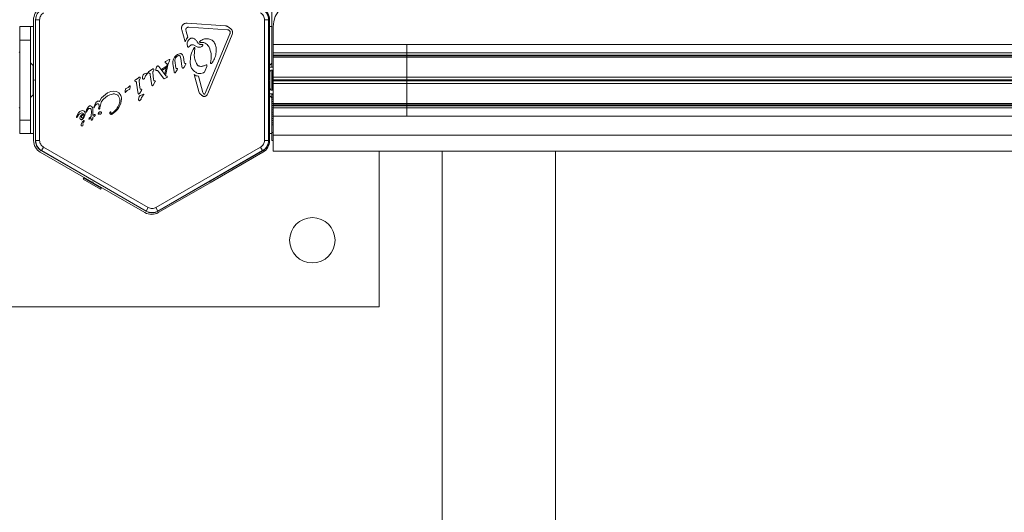
# Model space of a CAD drawing. Units: millimetres. Extents: x -6790 to 7010, y -5486 to 5201.
# Drawn here: x 1209 to 1578, y -924 to -740 of the extents above; entities that cross this region are included whole.
import ezdxf

# ---------------------------------------------------------------- set-up
doc = ezdxf.new("R2010")
doc.units = ezdxf.units.MM
doc.header["$LTSCALE"] = 1000
doc.layers.add('1 EQUIPMENT', color=7, linetype='Continuous', lineweight=18)

# ---------------------------------------------------------------- blocks, each defined once
blk = doc.blocks.new('CI 15-2003')
at = {"layer": '1 EQUIPMENT'}
for p, q in [((1303.89, -757.49), (1303.88, -736.5)), ((1214.67, -739.83), (1214.68, -762.2)), ((1215.38, -739.75), (1215.46, -739.75)), ((1215.38, -784.98), (1215.38, -739.75)), ((1215.46, -739.75), (1215.46, -784.98)), ((1216.96, -739.75), (1215.46, -739.75)), ((1216.96, -739.75), (1216.96, -784.98)), ((1301.13, -784.98), (1301.13, -739.75)), ((1301.13, -739.75), (1302.63, -739.75)), ((1302.63, -784.98), (1302.63, -739.75)), ((1302.63, -739.75), (1302.71, -739.75)), ((1302.71, -739.75), (1302.71, -784.98)), ((1303.02, -739.81), (1303.03, -762.17)), ((1213.51, -742.37), (1209.51, -742.37)), ((1209.51, -742.37), (1209.51, -747.37)), ((1213.51, -747.37), (1213.51, -742.37)), ((1214.67, -742.37), (1213.51, -742.37)), ((1271.38, -747.99), (1270.15, -743.52)), ((1271.82, -744.16), (1271.7, -743.44)), ((1271.82, -744.16), (1272.42, -746.36)), ((1272.14, -741.09), (1286.54, -742.06)), ((1287.26, -743.51), (1272.86, -742.55)), ((1287.73, -743.63), (1288.07, -743.88)), ((1303.88, -742.37), (1303.02, -742.37)), ((1304.39, -749.03), (1304.39, -742.49)), ((1213.51, -747.37), (1209.51, -747.37)), ((1209.51, -747.37), (1209.51, -777.37)), ((1213.51, -777.37), (1213.51, -747.37)), ((1271.88, -746.9), (1271.38, -747.99)), ((1271.88, -746.9), (1272.42, -746.36)), ((1276.88, -747.88), (1277.32, -747.54)), ((1279.09, -767.09), (1288.19, -745.01)), ((1288.97, -745.34), (1279.88, -767.41)), ((1209.51, -752.04), (1209.26, -751.79)), ((1272.98, -749.78), (1272.73, -750)), ((1272.98, -749.78), (1273.6, -749.28)), ((1274.54, -749.23), (1275.69, -749.84)), ((1274.85, -753.24), (1275.1, -750.42)), ((1277.82, -749.07), (1277.32, -749.11)), ((1280.38, -750.05), (1280.26, -749.83)), ((1354.39, -749.03), (1304.39, -749.03)), ((1304.39, -749.04), (1304.39, -749.03)), ((1354.39, -749.04), (1304.39, -749.04)), ((1304.39, -752.17), (1304.39, -749.04)), ((1354.39, -749.04), (1354.39, -749.03)), ((1354.39, -749.04), (1612.46, -749.04)), ((1354.39, -752.17), (1354.39, -749.04)), ((1263.99, -755.57), (1264.11, -755.46)), ((1264.11, -755.46), (1265.5, -754.67)), ((1264.99, -756.72), (1265.54, -755.16)), ((1265.69, -754.72), (1265.54, -755.16)), ((1267.06, -754.53), (1267.44, -753.81)), ((1267.58, -755.08), (1267.9, -757.73)), ((1269.74, -752.48), (1268.52, -752.82)), ((1269.53, -753.42), (1269.85, -754.35)), ((1270.24, -757.15), (1269.85, -754.35)), ((1270.78, -753.77), (1271.04, -755.62)), ((1280.92, -755.97), (1281.04, -755.11)), ((1354.39, -752.17), (1304.39, -752.17)), ((1304.39, -753.01), (1304.39, -752.17)), ((1354.39, -753.01), (1304.39, -753.01)), ((1304.39, -753.29), (1304.39, -753.01)), ((1354.39, -753.29), (1304.39, -753.29)), ((1304.39, -753.79), (1304.39, -753.29)), ((1354.39, -753.79), (1304.39, -753.79)), ((1304.39, -761.34), (1304.39, -753.79)), ((1354.39, -753.01), (1354.39, -752.17)), ((1354.39, -752.17), (1616.29, -752.17)), ((1354.39, -753.01), (1616.54, -753.01)), ((1354.39, -753.29), (1354.39, -753.01)), ((1354.39, -753.79), (1354.39, -753.29)), ((1354.39, -753.29), (1616.68, -753.29)), ((1354.39, -761.34), (1354.39, -753.79)), ((1354.39, -753.79), (1617.11, -753.79)), ((1214.51, -756.87), (1213.51, -755.87)), ((1214.68, -756.87), (1214.51, -756.87)), ((1214.51, -756.87), (1214.51, -767.87)), ((1257.72, -759.32), (1257.89, -759.19)), ((1258.88, -758.49), (1257.89, -759.19)), ((1258.88, -758.49), (1259.34, -758.16)), ((1259.4, -759.2), (1259.66, -758.68)), ((1260.46, -758.28), (1260.65, -757.6)), ((1263.3, -761.69), (1261.3, -758.98)), ((1261.46, -757.19), (1261.61, -757.34)), ((1261.61, -757.34), (1263.82, -760.32)), ((1262.64, -758.23), (1264.19, -757.33)), ((1262.89, -758.63), (1262.64, -758.23)), ((1264.08, -757.94), (1262.89, -758.63)), ((1263.86, -759.91), (1264.64, -756.27)), ((1263.96, -755.8), (1263.94, -755.68)), ((1264.09, -755.92), (1263.99, -755.84)), ((1264.08, -757.94), (1264.19, -757.33)), ((1264.64, -756.27), (1264.09, -755.92)), ((1264.99, -756.72), (1264.19, -760.31)), ((1267.26, -759.13), (1266.87, -756.34)), ((1267.36, -759.54), (1267.26, -759.13)), ((1267.98, -759.29), (1267.8, -759.56)), ((1267.98, -759.29), (1268.43, -758.53)), ((1268.11, -757.99), (1268.33, -758.02)), ((1268.54, -758.3), (1268.43, -758.53)), ((1270.36, -757.74), (1270.24, -757.15)), ((1271.03, -757.51), (1270.83, -757.81)), ((1271.03, -757.51), (1271.57, -756.67)), ((1271.15, -755.98), (1271.04, -755.62)), ((1271.63, -756.18), (1271.31, -756.12)), ((1271.57, -756.67), (1271.7, -756.41)), ((1278.89, -758.76), (1278.62, -759.36)), ((1279.31, -756.64), (1278.85, -756.88)), ((1278.89, -758.76), (1279.51, -757.26)), ((1281.64, -755.69), (1281.24, -756.11)), ((1303.89, -756), (1303.03, -756.86)), ((1304.39, -757.49), (1303.03, -757.49)), ((1303.58, -758.62), (1303.03, -759.16)), ((1304.08, -758.62), (1303.58, -758.62)), ((1303.58, -758.62), (1303.58, -762.37)), ((1304.08, -758.62), (1304.08, -762.37)), ((1214.93, -762.45), (1214.68, -762.2)), ((1214.93, -762.45), (1214.68, -762.7)), ((1214.69, -785.07), (1214.68, -762.7)), ((1252.8, -762.31), (1252.63, -762.44)), ((1252.64, -762.73), (1252.97, -762.88)), ((1253.79, -761.6), (1252.8, -762.31)), ((1253.79, -761.6), (1254.25, -761.28)), ((1254.49, -765.17), (1254.22, -762.8)), ((1254.31, -762.32), (1254.57, -761.8)), ((1255.52, -761.11), (1255.74, -760.45)), ((1256.14, -760.08), (1257.05, -759.75)), ((1256.95, -760.3), (1257.24, -760)), ((1257.05, -759.75), (1257.33, -759.66)), ((1257.34, -759.9), (1257.24, -760)), ((1257.4, -759.82), (1257.34, -759.9)), ((1257.73, -759.61), (1258.06, -759.76)), ((1258.8, -763.7), (1258.35, -760.46)), ((1259.58, -762.05), (1259.31, -759.68)), ((1259.71, -762.56), (1259.58, -762.05)), ((1260.19, -762.72), (1259.87, -762.67)), ((1260.13, -763.21), (1260.26, -762.96)), ((1263.39, -761.81), (1263.3, -761.69)), ((1263.47, -761.88), (1263.39, -761.81)), ((1263.81, -761.78), (1263.62, -761.88)), ((1264.52, -761.37), (1263.81, -761.78)), ((1264.19, -760.73), (1263.82, -760.32)), ((1264.19, -760.31), (1263.86, -759.91)), ((1264.35, -760.84), (1264.19, -760.73)), ((1264.57, -760.88), (1264.35, -760.84)), ((1264.52, -761.37), (1264.68, -761.24)), ((1276.49, -766.64), (1274.76, -760.34)), ((1276.41, -760.92), (1278.08, -767.02)), ((1302.78, -762.42), (1303.03, -762.17)), ((1302.78, -762.42), (1303.03, -762.67)), ((1303.04, -785.04), (1303.03, -762.67)), ((1303.58, -762.37), (1303.58, -766.12)), ((1304.08, -762.37), (1304.08, -766.12)), ((1354.39, -761.34), (1304.39, -761.34)), ((1304.39, -762.3), (1304.39, -761.34)), ((1354.39, -762.3), (1304.39, -762.3)), ((1304.39, -762.68), (1304.39, -762.3)), ((1354.39, -762.68), (1304.39, -762.68)), ((1304.39, -763.64), (1304.39, -762.68)), ((1354.39, -762.3), (1354.39, -761.34)), ((1354.39, -761.34), (1618.69, -761.34)), ((1354.39, -762.3), (1618.57, -762.3)), ((1354.39, -762.68), (1354.39, -762.3)), ((1354.39, -763.64), (1354.39, -762.68)), ((1354.39, -762.68), (1618.57, -762.68)), ((1243.59, -766.7), (1244.71, -766.53)), ((1244.71, -766.53), (1245.71, -766.67)), ((1245.71, -766.67), (1246.55, -767.1)), ((1248.92, -766.9), (1248.94, -766.39)), ((1248.94, -766.39), (1249.08, -765.75)), ((1249.33, -765.52), (1249.57, -765.44)), ((1250.15, -765.14), (1249.57, -765.44)), ((1249.7, -766.27), (1250.47, -765.9)), ((1250.47, -764.72), (1250.38, -764.89)), ((1250.55, -764.59), (1250.47, -764.72)), ((1250.55, -764.59), (1250.65, -764.5)), ((1253.71, -766.82), (1253.26, -763.58)), ((1254.4, -767.34), (1255.04, -766.33)), ((1254.62, -765.67), (1254.49, -765.17)), ((1254.78, -765.79), (1255.1, -765.83)), ((1255.17, -766.07), (1255.04, -766.33)), ((1258.92, -764.28), (1258.8, -763.7)), ((1259.49, -764.22), (1260.13, -763.21)), ((1276.49, -766.64), (1276.85, -767.41)), ((1303.03, -765.57), (1303.58, -766.12)), ((1303.58, -766.12), (1304.08, -766.12)), ((1354.39, -763.64), (1304.39, -763.64)), ((1304.39, -771.19), (1304.39, -763.64)), ((1354.39, -763.64), (1618.69, -763.64)), ((1354.39, -771.19), (1354.39, -763.64)), ((1213.51, -768.87), (1214.51, -767.87)), ((1214.51, -767.87), (1214.68, -767.87)), ((1239.31, -770.39), (1240.16, -769.03)), ((1240.16, -769.03), (1242.41, -767.21)), ((1240.8, -769.52), (1242.3, -768.3)), ((1242.3, -768.3), (1243.22, -767.87)), ((1242.41, -767.21), (1243.59, -766.7)), ((1243.22, -767.87), (1244.21, -767.61)), ((1245.17, -767.6), (1246.02, -767.9)), ((1246.92, -769.37), (1246.66, -768.59)), ((1247.6, -769.39), (1247.33, -771.07)), ((1249.23, -766.8), (1249.15, -766.92)), ((1253.83, -767.4), (1253.71, -766.82)), ((1254.05, -769.15), (1254.27, -768.5)), ((1254.67, -768.13), (1255.86, -767.7)), ((1255.48, -768.35), (1255.77, -768.05)), ((1255.87, -767.95), (1255.77, -768.05)), ((1255.93, -767.86), (1255.87, -767.95)), ((1278.08, -767.02), (1278.34, -767.54)), ((1279.09, -767.09), (1278.77, -767.57)), ((1303.03, -767.49), (1304.39, -767.49)), ((1303.03, -768.14), (1303.89, -769)), ((1303.89, -767.49), (1303.89, -767.95)), ((1303.89, -767.95), (1303.89, -768.74)), ((1304.39, -767.95), (1303.89, -767.95)), ((1303.89, -768.74), (1303.89, -769.55)), ((1304.39, -768.74), (1303.89, -768.74)), ((1304.39, -769.55), (1303.89, -769.55)), ((1303.89, -769.55), (1303.89, -770.34)), ((1303.89, -770.34), (1303.89, -771.15)), ((1304.39, -770.34), (1303.89, -770.34)), ((1209.26, -772.94), (1209.51, -772.69)), ((1232.2, -774.02), (1231.95, -774.18)), ((1232.59, -773.85), (1232.2, -774.02)), ((1232.98, -773.8), (1232.59, -773.85)), ((1233.33, -773.87), (1232.98, -773.8)), ((1233.62, -774.03), (1233.33, -773.87)), ((1233.84, -774.28), (1233.62, -774.03)), ((1234.31, -774.05), (1234.48, -773.57)), ((1234.62, -773.98), (1234.44, -774.35)), ((1234.48, -773.57), (1235.07, -772.49)), ((1234.62, -773.98), (1234.96, -773.36)), ((1234.96, -773.36), (1235.2, -773.14)), ((1236.2, -775.97), (1236.31, -773.96)), ((1236.29, -773.5), (1236.31, -773.96)), ((1236.88, -773.77), (1236.83, -775.6)), ((1236.85, -773.11), (1236.88, -773.77)), ((1237.24, -772.54), (1237.31, -772.31)), ((1237.31, -772.31), (1237.9, -771)), ((1237.41, -772.72), (1237.47, -772.58)), ((1237.6, -772.29), (1237.47, -772.58)), ((1237.6, -772.29), (1237.85, -771.8)), ((1237.85, -771.8), (1238.13, -771.47)), ((1239.05, -773.08), (1239.08, -772.89)), ((1239.22, -771.98), (1239.08, -772.89)), ((1239.34, -773.2), (1239.22, -773.27)), ((1239.52, -772.76), (1239.47, -773.03)), ((1239.52, -772.76), (1240.02, -770.75)), ((1247.33, -771.07), (1246.56, -772.69)), ((1304.39, -771.15), (1303.89, -771.15)), ((1303.89, -771.15), (1303.89, -771.94)), ((1304.39, -771.94), (1303.89, -771.94)), ((1303.89, -771.94), (1303.89, -772.75)), ((1304.39, -772.75), (1303.89, -772.75)), ((1303.89, -772.75), (1303.89, -773.54)), ((1304.39, -773.54), (1303.89, -773.54)), ((1303.89, -773.54), (1303.89, -774.35)), ((1354.39, -771.19), (1304.39, -771.19)), ((1304.39, -771.69), (1304.39, -771.19)), ((1354.39, -771.69), (1304.39, -771.69)), ((1304.39, -771.97), (1304.39, -771.69)), ((1354.39, -771.97), (1304.39, -771.97)), ((1304.39, -772.81), (1304.39, -771.97)), ((1354.39, -772.81), (1304.39, -772.81)), ((1304.39, -775.94), (1304.39, -772.81)), ((1354.39, -771.19), (1617.11, -771.19)), ((1354.39, -771.69), (1354.39, -771.19)), ((1354.39, -771.69), (1616.68, -771.69)), ((1354.39, -771.97), (1354.39, -771.69)), ((1354.39, -771.97), (1616.54, -771.97)), ((1354.39, -772.81), (1354.39, -771.97)), ((1354.39, -772.81), (1616.29, -772.81)), ((1354.39, -775.94), (1354.39, -772.81)), ((1213.51, -777.37), (1209.51, -777.37)), ((1209.51, -777.37), (1209.51, -782.37)), ((1213.51, -782.37), (1213.51, -777.37)), ((1230.77, -776.07), (1230.72, -776.2)), ((1230.74, -776.39), (1230.78, -776.43)), ((1231.49, -774.69), (1230.77, -776.07)), ((1230.84, -776.42), (1231.08, -776.01)), ((1231.08, -776.01), (1231.32, -775.65)), ((1231.95, -774.18), (1231.49, -774.69)), ((1232.16, -776.2), (1232.06, -776.61)), ((1232.43, -775.77), (1232.16, -776.2)), ((1233.21, -776.34), (1232.98, -776.54)), ((1233.38, -776.06), (1233.21, -776.34)), ((1233.22, -776.78), (1233.6, -776.2)), ((1233.48, -775.74), (1233.38, -776.06)), ((1233.49, -775.09), (1233.48, -775.74)), ((1233.6, -776.2), (1233.87, -775.52)), ((1233.87, -775.52), (1233.97, -774.84)), ((1234.29, -774.3), (1234.31, -774.05)), ((1235.31, -776.94), (1235.46, -776.64)), ((1236.17, -776.53), (1235.45, -777)), ((1235.46, -776.64), (1236.2, -775.97)), ((1236.19, -776.92), (1236.17, -776.53)), ((1236.26, -777.21), (1236.19, -776.92)), ((1236.35, -777.37), (1236.26, -777.21)), ((1236.55, -777.36), (1236.47, -777.43)), ((1236.66, -777.23), (1236.55, -777.36)), ((1236.76, -777.06), (1236.66, -777.23)), ((1236.84, -776.87), (1236.76, -777.06)), ((1237.46, -775.3), (1236.83, -775.6)), ((1236.87, -776.68), (1236.84, -776.87)), ((1236.86, -776.22), (1237.43, -776.03)), ((1236.86, -776.22), (1236.87, -776.68)), ((1237.61, -775.27), (1237.46, -775.3)), ((1238.86, -774.98), (1238.98, -774.67)), ((1239.16, -775.06), (1238.98, -775.1)), ((1243.34, -774.38), (1243.45, -774.27)), ((1304.39, -774.35), (1303.89, -774.35)), ((1303.89, -774.35), (1303.89, -775.14)), ((1304.39, -775.14), (1303.89, -775.14)), ((1303.89, -775.14), (1303.89, -775.95)), ((1304.39, -775.95), (1303.89, -775.95)), ((1303.89, -775.95), (1303.89, -776.74)), ((1304.39, -776.74), (1303.89, -776.74)), ((1303.89, -776.74), (1303.89, -777.55)), ((1304.39, -777.55), (1303.89, -777.55)), ((1303.89, -777.55), (1303.89, -778.34)), ((1354.39, -775.94), (1304.39, -775.94)), ((1304.39, -775.95), (1304.39, -775.94)), ((1304.39, -775.95), (1354.39, -775.95)), ((1304.39, -782.99), (1304.39, -775.95)), ((1354.39, -775.94), (1612.46, -775.94)), ((1354.39, -775.95), (1354.39, -775.94)), ((1233.57, -777.79), (1233.32, -778.12)), ((1304.39, -778.34), (1303.89, -778.34)), ((1303.89, -778.34), (1303.89, -779.15)), ((1304.39, -779.15), (1303.89, -779.15)), ((1303.89, -779.15), (1303.89, -782)), ((1213.51, -782.37), (1209.51, -782.37)), ((1213.51, -782.37), (1214.69, -782.37)), ((1215.46, -784.98), (1215.38, -784.98)), ((1216.96, -784.98), (1215.46, -784.98)), ((1301.13, -784.98), (1302.63, -784.98)), ((1302.71, -784.98), (1302.63, -784.98)), ((1303.03, -782.37), (1303.89, -782.37)), ((1303.89, -782), (1303.89, -785)), ((1304.39, -782), (1303.89, -782)), ((1304.39, -785), (1303.89, -785)), ((1918.38, -782.99), (1304.39, -782.99)), ((1304.39, -788.99), (1304.39, -782.99)), ((1218.42, -787.51), (1217.67, -788.8)), ((1218.42, -787.51), (1257.58, -810.12)), ((1260.5, -810.12), (1299.67, -787.51)), ((1299.67, -787.51), (1300.42, -788.8)), ((1217.19, -789.4), (1236.56, -800.57)), ((1217.63, -788.88), (1217.67, -788.8)), ((1256.79, -811.49), (1217.63, -788.88)), ((1217.67, -788.8), (1256.84, -811.42)), ((1261.25, -811.42), (1300.42, -788.8)), ((1300.46, -788.88), (1261.29, -811.49)), ((1300.54, -789.37), (1281.17, -800.56)), ((1300.42, -788.8), (1300.46, -788.88)), ((1918.38, -788.99), (1304.39, -788.99)), ((1344.04, -788.99), (1344.04, -847.36)), ((1367.69, -788.99), (1367.69, -986.52)), ((1410.09, -986.52), (1410.09, -788.99)), ((1233.53, -799.06), (1233.28, -799.49)), ((1236.53, -801.37), (1233.28, -799.49)), ((1233.81, -798.98), (1233.53, -799.06)), ((1236.78, -800.93), (1233.53, -799.06)), ((1239.78, -803.24), (1236.53, -801.37)), ((1236.56, -800.57), (1236.9, -800.48)), ((1240.03, -802.81), (1236.78, -800.93)), ((1236.9, -800.48), (1237, -800.82)), ((1237, -800.82), (1256.37, -812)), ((1239.78, -803.24), (1240.03, -802.81)), ((1240.03, -802.81), (1239.95, -802.53)), ((1280.74, -800.81), (1261.37, -812)), ((1280.83, -800.47), (1280.74, -800.81)), ((1281.17, -800.56), (1280.83, -800.47)), ((1257.58, -810.12), (1256.84, -811.42)), ((1260.5, -810.12), (1261.25, -811.42)), ((1256.84, -811.42), (1256.79, -811.49)), ((1261.29, -811.49), (1261.25, -811.42)), ((1344.04, -847.36), (1174.05, -847.36))]:
    blk.add_line(p, q, dxfattribs=at)
blk.add_circle((1319.04, -822.37), 8.5, dxfattribs=at)
for centre, radius, start, end in [((1314.39, -742.49), 10, 90, 180), ((1219.67, -739.83), 5, 120.0166, 180.0166), ((1219.88, -739.75), 4.42, 120, 180), ((1298.21, -739.75), 4.42, 360, 60), ((1298.02, -739.81), 5, 0.0166, 60.0166), ((1236.5, -779.21), 5.33, 125.9146, 139.8436), ((1236.21, -780.53), 4.07, 135.1837, 152.6998), ((1232.88, -775.36), 0.681, 42.9896, 99.9714), ((1233.87, -778.2), 0.768, 120.0212, 135.2138), ((1233.54, -777.63), 0.106, 331.8365, 120), ((1233.2, -777.51), 0.46, 322.7689, 339.3611), ((1233.3, -779.1), 0.825, 148.1135, 201.9243), ((1232.83, -779.22), 0.347, 211.8955, 257.4732), ((1232.8, -779.17), 0.392, 263.1092, 0.7134), ((1234.16, -778.75), 1.05, 142.7355, 203.0889), ((1219.69, -785.06), 5, 180.0166, 240.0166), ((1219.88, -784.98), 4.42, 180, 240), ((1298.21, -784.98), 4.42, 300, 360), ((1298.04, -785.04), 5, 300.0166, 0.0166), ((1258.87, -807.67), 5, 240.0166, 300.0166), ((1259.04, -807.59), 4.42, 240, 300)]:
    blk.add_arc(centre, radius, start, end, dxfattribs=at)
for points in [[(1302.71, -739.75), (1302.68, -739.36), (1302.62, -738.57), (1302.15, -737.48), (1301.44, -736.52), (1300.79, -736.08), (1300.46, -735.86)], [(1270.15, -743.52), (1270.11, -743.37), (1270.04, -743.07), (1270.07, -742.59), (1270.21, -742.15), (1270.46, -741.75), (1270.8, -741.42), (1271.21, -741.19), (1271.67, -741.07), (1271.98, -741.08), (1272.14, -741.09)], [(1271.7, -743.44), (1271.7, -743.37), (1271.71, -743.23), (1271.79, -743.04), (1271.9, -742.88), (1272.01, -742.79), (1272.07, -742.75)], [(1272.07, -742.75), (1272.19, -742.69), (1272.44, -742.55), (1272.72, -742.55), (1272.86, -742.55)], [(1287.26, -743.51), (1287.34, -743.52), (1287.5, -743.53), (1287.65, -743.6), (1287.73, -743.63)], [(1288.02, -742.83), (1288.13, -742.89), (1288.36, -743), (1288.64, -743.24), (1288.88, -743.54), (1289.05, -743.87), (1289.14, -744.24), (1289.17, -744.61), (1289.12, -744.99), (1289.02, -745.22), (1288.97, -745.34)], [(1288.07, -743.88), (1288.13, -743.96), (1288.25, -744.12), (1288.28, -744.31), (1288.29, -744.41)], [(1288.29, -744.41), (1288.29, -744.51), (1288.29, -744.72), (1288.23, -744.92), (1288.19, -745.01)], [(1276.87, -748.23), (1276.85, -748.2), (1276.82, -748.15), (1276.81, -748.05), (1276.83, -747.96), (1276.86, -747.91), (1276.88, -747.88)], [(1276.99, -748.28), (1276.98, -748.28), (1276.95, -748.28), (1276.92, -748.27), (1276.89, -748.26), (1276.88, -748.24), (1276.87, -748.23)], [(1276.99, -748.28), (1277.31, -748.25), (1277.95, -748.2), (1278.89, -748.49), (1279.71, -749.03), (1280.07, -749.56), (1280.26, -749.83)], [(1277.32, -747.54), (1277.77, -747.31), (1278.69, -746.86), (1279.71, -746.92), (1280.22, -746.95)], [(1272.73, -750), (1272.71, -750.01), (1272.69, -750.03), (1272.63, -750.05), (1272.58, -750.06), (1272.53, -750.06), (1272.47, -750.04), (1272.43, -750.01), (1272.38, -749.98), (1272.37, -749.95), (1272.36, -749.93)], [(1273.34, -756.09), (1273.34, -755.05), (1273.34, -752.98), (1274.33, -751.16), (1274.82, -750.25)], [(1273.6, -749.28), (1273.67, -749.24), (1273.82, -749.16), (1274.07, -749.12), (1274.32, -749.13), (1274.47, -749.2), (1274.54, -749.23)], [(1274.82, -750.25), (1274.83, -750.24), (1274.86, -750.22), (1274.92, -750.21), (1274.97, -750.22), (1275.02, -750.24), (1275.06, -750.28), (1275.09, -750.32), (1275.1, -750.37), (1275.1, -750.4), (1275.1, -750.42)], [(1277.61, -749.84), (1277.68, -749.79), (1277.84, -749.69), (1277.94, -749.54), (1277.98, -749.47)], [(1278.03, -749.25), (1278.03, -749.24), (1278.03, -749.21), (1278.02, -749.18), (1278, -749.14), (1277.97, -749.11), (1277.94, -749.09), (1277.9, -749.08), (1277.86, -749.07), (1277.84, -749.07), (1277.82, -749.07)], [(1277.98, -749.47), (1278, -749.43), (1278.03, -749.36), (1278.03, -749.29), (1278.03, -749.25)], [(1282.47, -748.52), (1282.7, -749.07), (1283.15, -750.17), (1283.07, -751.36), (1283.04, -751.95)], [(1263.94, -755.68), (1263.95, -755.66), (1263.95, -755.61), (1263.98, -755.58), (1263.99, -755.57)], [(1265.5, -754.67), (1265.51, -754.66), (1265.54, -754.64), (1265.58, -754.63), (1265.6, -754.63)], [(1265.6, -754.63), (1265.61, -754.63), (1265.64, -754.64), (1265.66, -754.66), (1265.67, -754.66)], [(1265.67, -754.66), (1265.67, -754.67), (1265.68, -754.68), (1265.69, -754.69), (1265.69, -754.71), (1265.69, -754.72), (1265.69, -754.72)], [(1266.87, -756.34), (1266.83, -756.03), (1266.74, -755.41), (1266.95, -754.82), (1267.06, -754.53)], [(1267.44, -753.81), (1267.58, -753.61), (1267.87, -753.2), (1268.3, -752.94), (1268.52, -752.82)], [(1267.58, -755.08), (1267.58, -754.89), (1267.59, -754.51), (1267.77, -754.18), (1267.86, -754.01)], [(1267.86, -754.01), (1268.01, -753.83), (1268.3, -753.46), (1268.73, -753.28), (1268.94, -753.19)], [(1268.94, -753.19), (1269, -753.18), (1269.11, -753.15), (1269.28, -753.19), (1269.43, -753.28), (1269.5, -753.37), (1269.53, -753.42)], [(1269.74, -752.48), (1269.78, -752.48), (1269.87, -752.47), (1270, -752.51), (1270.12, -752.56), (1270.19, -752.62), (1270.22, -752.65)], [(1270.22, -752.65), (1270.36, -752.81), (1270.64, -753.14), (1270.73, -753.56), (1270.78, -753.77)], [(1283.04, -751.95), (1282.92, -752.62), (1282.7, -753.95), (1281.99, -755.11), (1281.64, -755.69)], [(1259.31, -759.68), (1259.31, -759.6), (1259.31, -759.43), (1259.37, -759.28), (1259.4, -759.2)], [(1259.34, -758.16), (1259.36, -758.15), (1259.39, -758.13), (1259.44, -758.12), (1259.49, -758.12), (1259.52, -758.13), (1259.54, -758.14)], [(1259.54, -758.14), (1259.55, -758.15), (1259.58, -758.17), (1259.61, -758.2), (1259.64, -758.25), (1259.65, -758.28), (1259.66, -758.3)], [(1259.66, -758.3), (1259.67, -758.36), (1259.71, -758.49), (1259.67, -758.62), (1259.66, -758.68)], [(1260.48, -758.73), (1260.47, -758.65), (1260.44, -758.51), (1260.45, -758.36), (1260.46, -758.28)], [(1260.59, -758.83), (1260.58, -758.82), (1260.55, -758.82), (1260.52, -758.79), (1260.5, -758.76), (1260.49, -758.74), (1260.48, -758.73)], [(1260.84, -758.82), (1260.8, -758.83), (1260.71, -758.84), (1260.63, -758.83), (1260.59, -758.83)], [(1260.65, -757.6), (1260.7, -757.51), (1260.78, -757.35), (1260.92, -757.22), (1260.99, -757.16)], [(1260.84, -758.82), (1260.88, -758.81), (1260.97, -758.8), (1261.05, -758.82), (1261.1, -758.83)], [(1260.99, -757.16), (1261.01, -757.15), (1261.06, -757.12), (1261.14, -757.09), (1261.23, -757.09), (1261.28, -757.1), (1261.31, -757.1)], [(1261.1, -758.83), (1261.14, -758.85), (1261.21, -758.88), (1261.27, -758.94), (1261.3, -758.98)], [(1261.31, -757.1), (1261.34, -757.11), (1261.39, -757.13), (1261.43, -757.17), (1261.46, -757.19)], [(1263.99, -755.84), (1263.98, -755.84), (1263.97, -755.82), (1263.97, -755.81), (1263.96, -755.8)], [(1268.11, -757.99), (1268.08, -757.98), (1268.03, -757.96), (1267.96, -757.9), (1267.92, -757.82), (1267.91, -757.76), (1267.9, -757.73)], [(1268.33, -758.02), (1268.35, -758.02), (1268.41, -758.03), (1268.45, -758.05), (1268.48, -758.06)], [(1268.48, -758.06), (1268.49, -758.08), (1268.52, -758.11), (1268.55, -758.17), (1268.56, -758.23), (1268.55, -758.28), (1268.54, -758.3)], [(1270.56, -757.95), (1270.54, -757.94), (1270.49, -757.92), (1270.43, -757.88), (1270.38, -757.81), (1270.37, -757.76), (1270.36, -757.74)], [(1270.83, -757.81), (1270.81, -757.83), (1270.77, -757.86), (1270.71, -757.9), (1270.64, -757.93), (1270.59, -757.94), (1270.56, -757.95)], [(1271.31, -756.12), (1271.29, -756.12), (1271.26, -756.1), (1271.21, -756.07), (1271.17, -756.03), (1271.16, -756), (1271.15, -755.98)], [(1271.7, -756.41), (1271.71, -756.39), (1271.72, -756.35), (1271.71, -756.28), (1271.68, -756.22), (1271.65, -756.19), (1271.63, -756.18)], [(1276.27, -759.85), (1275.87, -759.69), (1275.08, -759.37), (1274.16, -758.47), (1273.51, -757.35), (1273.4, -756.51), (1273.34, -756.09)], [(1276.69, -757.14), (1276.61, -757.11), (1276.45, -757.06), (1276.23, -756.91), (1276.03, -756.74), (1275.94, -756.59), (1275.89, -756.52)], [(1278.85, -756.88), (1278.68, -756.96), (1278.35, -757.12), (1277.8, -757.24), (1277.24, -757.26), (1276.88, -757.18), (1276.69, -757.14)], [(1279.6, -756.82), (1279.59, -756.8), (1279.59, -756.77), (1279.57, -756.72), (1279.54, -756.68), (1279.5, -756.65), (1279.45, -756.63), (1279.4, -756.62), (1279.35, -756.63), (1279.32, -756.64), (1279.31, -756.64)], [(1279.51, -757.26), (1279.54, -757.19), (1279.59, -757.05), (1279.59, -756.9), (1279.6, -756.82)], [(1281.24, -756.11), (1281.22, -756.12), (1281.19, -756.15), (1281.14, -756.17), (1281.08, -756.17), (1281.03, -756.16), (1280.98, -756.13), (1280.94, -756.08), (1280.92, -756.03), (1280.92, -755.99), (1280.92, -755.97)], [(1252.63, -762.44), (1252.61, -762.46), (1252.58, -762.5), (1252.57, -762.54), (1252.57, -762.56)], [(1252.57, -762.56), (1252.57, -762.58), (1252.57, -762.61), (1252.58, -762.66), (1252.61, -762.7), (1252.63, -762.72), (1252.64, -762.73)], [(1252.97, -762.88), (1253.05, -762.98), (1253.21, -763.19), (1253.24, -763.45), (1253.26, -763.58)], [(1254.22, -762.8), (1254.22, -762.71), (1254.22, -762.55), (1254.28, -762.4), (1254.31, -762.32)], [(1254.25, -761.28), (1254.27, -761.27), (1254.3, -761.25), (1254.35, -761.24), (1254.4, -761.24), (1254.43, -761.25), (1254.45, -761.25)], [(1254.45, -761.25), (1254.46, -761.26), (1254.49, -761.28), (1254.52, -761.32), (1254.55, -761.36), (1254.56, -761.4), (1254.57, -761.41)], [(1254.57, -761.41), (1254.58, -761.48), (1254.62, -761.61), (1254.58, -761.74), (1254.57, -761.8)], [(1255.52, -761.9), (1255.49, -761.77), (1255.43, -761.5), (1255.49, -761.24), (1255.52, -761.11)], [(1255.67, -762.04), (1255.66, -762.04), (1255.62, -762.03), (1255.57, -761.99), (1255.54, -761.95), (1255.52, -761.92), (1255.52, -761.9)], [(1255.94, -761.97), (1255.9, -761.99), (1255.82, -762.04), (1255.72, -762.04), (1255.67, -762.04)], [(1255.74, -760.45), (1255.76, -760.41), (1255.79, -760.32), (1255.89, -760.21), (1256.01, -760.13), (1256.1, -760.1), (1256.14, -760.08)], [(1256.39, -761.43), (1256.34, -761.54), (1256.24, -761.76), (1256.04, -761.9), (1255.94, -761.97)], [(1256.39, -761.43), (1256.45, -761.23), (1256.58, -760.82), (1256.83, -760.47), (1256.95, -760.3)], [(1257.33, -759.66), (1257.34, -759.66), (1257.36, -759.66), (1257.38, -759.68), (1257.39, -759.7), (1257.41, -759.72), (1257.41, -759.75), (1257.41, -759.77), (1257.41, -759.8), (1257.4, -759.81), (1257.4, -759.82)], [(1257.66, -759.45), (1257.66, -759.42), (1257.67, -759.38), (1257.7, -759.34), (1257.72, -759.32)], [(1257.73, -759.61), (1257.72, -759.6), (1257.7, -759.58), (1257.67, -759.54), (1257.66, -759.49), (1257.66, -759.46), (1257.66, -759.45)], [(1258.06, -759.76), (1258.14, -759.86), (1258.3, -760.07), (1258.33, -760.33), (1258.35, -760.46)], [(1259.87, -762.67), (1259.85, -762.67), (1259.82, -762.66), (1259.77, -762.64), (1259.73, -762.6), (1259.72, -762.57), (1259.71, -762.56)], [(1260.26, -762.96), (1260.27, -762.93), (1260.27, -762.89), (1260.26, -762.82), (1260.24, -762.76), (1260.2, -762.73), (1260.19, -762.72)], [(1263.55, -761.9), (1263.53, -761.9), (1263.51, -761.89), (1263.48, -761.88), (1263.47, -761.88)], [(1263.62, -761.88), (1263.61, -761.89), (1263.59, -761.9), (1263.56, -761.9), (1263.55, -761.9)], [(1264.7, -760.93), (1264.69, -760.92), (1264.67, -760.9), (1264.64, -760.89), (1264.6, -760.88), (1264.58, -760.88), (1264.57, -760.88)], [(1264.68, -761.24), (1264.69, -761.22), (1264.72, -761.17), (1264.73, -761.12), (1264.73, -761.09)], [(1264.73, -761.09), (1264.73, -761.06), (1264.73, -761.01), (1264.71, -760.95), (1264.7, -760.93)], [(1267.55, -759.69), (1267.53, -759.69), (1267.49, -759.68), (1267.43, -759.65), (1267.38, -759.6), (1267.37, -759.56), (1267.36, -759.54)], [(1267.8, -759.56), (1267.76, -759.59), (1267.69, -759.66), (1267.6, -759.68), (1267.55, -759.69)], [(1276.41, -760.92), (1276.12, -760.87), (1275.54, -760.78), (1275.02, -760.49), (1274.76, -760.34)], [(1278.32, -759.64), (1277.98, -759.76), (1277.32, -760.01), (1276.62, -759.9), (1276.27, -759.85)], [(1278.62, -759.36), (1278.58, -759.41), (1278.5, -759.53), (1278.38, -759.6), (1278.32, -759.64)], [(1249.08, -765.75), (1249.1, -765.72), (1249.12, -765.67), (1249.18, -765.61), (1249.25, -765.56), (1249.3, -765.53), (1249.33, -765.52)], [(1249.23, -766.8), (1249.29, -766.69), (1249.4, -766.47), (1249.6, -766.34), (1249.7, -766.27)], [(1250.38, -764.89), (1250.35, -764.94), (1250.28, -765.03), (1250.2, -765.11), (1250.15, -765.14)], [(1250.67, -765.72), (1250.66, -765.74), (1250.64, -765.78), (1250.59, -765.83), (1250.54, -765.87), (1250.49, -765.89), (1250.47, -765.9)], [(1250.65, -764.5), (1250.66, -764.5), (1250.67, -764.49), (1250.68, -764.48), (1250.7, -764.48), (1250.72, -764.48), (1250.73, -764.49), (1250.75, -764.5), (1250.76, -764.51), (1250.77, -764.52), (1250.77, -764.53)], [(1250.81, -764.65), (1250.81, -764.83), (1250.82, -765.19), (1250.72, -765.54), (1250.67, -765.72)], [(1250.77, -764.53), (1250.78, -764.55), (1250.8, -764.58), (1250.8, -764.63), (1250.81, -764.65)], [(1254.78, -765.79), (1254.76, -765.79), (1254.73, -765.78), (1254.68, -765.76), (1254.64, -765.72), (1254.63, -765.69), (1254.62, -765.67)], [(1255.1, -765.83), (1255.11, -765.85), (1255.15, -765.88), (1255.17, -765.94), (1255.18, -766.01), (1255.18, -766.05), (1255.17, -766.07)], [(1259.01, -764.44), (1258.99, -764.41), (1258.95, -764.37), (1258.93, -764.31), (1258.92, -764.28)], [(1259.12, -764.49), (1259.11, -764.49), (1259.09, -764.49), (1259.06, -764.48), (1259.03, -764.46), (1259.02, -764.44), (1259.01, -764.44)], [(1259.27, -764.44), (1259.26, -764.45), (1259.24, -764.47), (1259.2, -764.48), (1259.16, -764.49), (1259.14, -764.49), (1259.12, -764.49)], [(1259.49, -764.22), (1259.46, -764.26), (1259.4, -764.35), (1259.32, -764.41), (1259.27, -764.44)], [(1238.5, -770.38), (1238.55, -770.35), (1238.67, -770.29), (1238.79, -770.26), (1238.86, -770.25)], [(1238.86, -770.25), (1238.9, -770.25), (1238.98, -770.25), (1239.1, -770.27), (1239.21, -770.32), (1239.28, -770.36), (1239.31, -770.39)], [(1240.02, -770.75), (1240.12, -770.52), (1240.31, -770.07), (1240.64, -769.7), (1240.8, -769.52)], [(1244.21, -767.61), (1244.37, -767.58), (1244.69, -767.53), (1245.01, -767.58), (1245.17, -767.6)], [(1246.02, -767.9), (1246.15, -767.99), (1246.42, -768.16), (1246.58, -768.44), (1246.66, -768.59)], [(1246.55, -767.1), (1246.67, -767.21), (1246.91, -767.41), (1247.08, -767.68), (1247.16, -767.81)], [(1247.16, -767.81), (1247.28, -768.06), (1247.52, -768.56), (1247.57, -769.11), (1247.6, -769.39)], [(1249.08, -766.99), (1249.07, -766.99), (1249.05, -767), (1249.03, -767), (1249, -767), (1248.97, -766.99), (1248.95, -766.97), (1248.93, -766.95), (1248.92, -766.92), (1248.92, -766.91), (1248.92, -766.9)], [(1249.15, -766.92), (1249.14, -766.93), (1249.12, -766.96), (1249.09, -766.98), (1249.08, -766.99)], [(1253.92, -767.55), (1253.9, -767.53), (1253.86, -767.48), (1253.84, -767.43), (1253.83, -767.4)], [(1254.03, -767.61), (1254.02, -767.61), (1254, -767.6), (1253.97, -767.59), (1253.94, -767.58), (1253.93, -767.56), (1253.92, -767.55)], [(1254.05, -769.94), (1254.02, -769.81), (1253.96, -769.55), (1254.02, -769.28), (1254.05, -769.15)], [(1254.18, -767.56), (1254.17, -767.57), (1254.15, -767.59), (1254.11, -767.6), (1254.07, -767.61), (1254.05, -767.61), (1254.03, -767.61)], [(1254.2, -770.09), (1254.19, -770.09), (1254.15, -770.07), (1254.1, -770.04), (1254.07, -770), (1254.05, -769.96), (1254.05, -769.94)], [(1254.4, -767.34), (1254.37, -767.38), (1254.31, -767.47), (1254.23, -767.53), (1254.18, -767.56)], [(1254.47, -770.02), (1254.43, -770.04), (1254.35, -770.09), (1254.25, -770.09), (1254.2, -770.09)], [(1254.27, -768.5), (1254.29, -768.46), (1254.32, -768.37), (1254.42, -768.26), (1254.54, -768.17), (1254.63, -768.14), (1254.67, -768.13)], [(1254.92, -769.48), (1254.87, -769.59), (1254.77, -769.81), (1254.57, -769.95), (1254.47, -770.02)], [(1254.92, -769.48), (1254.98, -769.27), (1255.11, -768.87), (1255.36, -768.52), (1255.48, -768.35)], [(1255.86, -767.7), (1255.87, -767.7), (1255.89, -767.71), (1255.91, -767.73), (1255.92, -767.74), (1255.94, -767.77), (1255.94, -767.79), (1255.94, -767.82), (1255.94, -767.84), (1255.93, -767.86), (1255.93, -767.86)], [(1276.85, -767.41), (1276.94, -767.51), (1277.12, -767.72), (1277.39, -767.81), (1277.52, -767.85)], [(1277.52, -767.85), (1277.57, -767.94), (1277.68, -768.11), (1277.92, -768.31), (1278.2, -768.45), (1278.4, -768.48), (1278.5, -768.49)], [(1278.77, -767.57), (1278.76, -767.58), (1278.73, -767.61), (1278.67, -767.64), (1278.61, -767.65), (1278.55, -767.66), (1278.49, -767.65), (1278.43, -767.62), (1278.38, -767.59), (1278.35, -767.56), (1278.34, -767.54)], [(1278.5, -768.49), (1278.57, -768.49), (1278.72, -768.5), (1278.93, -768.44), (1279.14, -768.36), (1279.25, -768.27), (1279.31, -768.23)], [(1279.31, -768.23), (1279.43, -768.11), (1279.67, -767.87), (1279.81, -767.56), (1279.88, -767.41)], [(1235.07, -772.49), (1235.15, -772.4), (1235.3, -772.22), (1235.52, -772.12), (1235.63, -772.07)], [(1235.2, -773.14), (1235.27, -773.1), (1235.41, -773.02), (1235.56, -773.01), (1235.64, -773)], [(1235.63, -772.07), (1235.68, -772.06), (1235.76, -772.03), (1235.9, -772.03), (1236.04, -772.05), (1236.12, -772.09), (1236.16, -772.11)], [(1235.64, -773), (1235.72, -773), (1235.87, -773.01), (1236, -773.09), (1236.06, -773.13)], [(1236.06, -773.13), (1236.12, -773.18), (1236.22, -773.28), (1236.27, -773.43), (1236.29, -773.5)], [(1236.16, -772.11), (1236.25, -772.17), (1236.45, -772.29), (1236.58, -772.47), (1236.64, -772.56)], [(1236.64, -772.56), (1236.69, -772.65), (1236.79, -772.82), (1236.83, -773.01), (1236.85, -773.11)], [(1237.24, -772.69), (1237.24, -772.66), (1237.23, -772.61), (1237.24, -772.56), (1237.24, -772.54)], [(1237.35, -772.76), (1237.34, -772.76), (1237.32, -772.76), (1237.28, -772.75), (1237.26, -772.72), (1237.25, -772.7), (1237.24, -772.69)], [(1237.41, -772.72), (1237.41, -772.73), (1237.4, -772.74), (1237.39, -772.75), (1237.37, -772.76), (1237.36, -772.76), (1237.35, -772.76)], [(1237.9, -771), (1237.98, -770.88), (1238.14, -770.63), (1238.38, -770.46), (1238.5, -770.38)], [(1238.13, -771.47), (1238.19, -771.42), (1238.3, -771.33), (1238.43, -771.29), (1238.5, -771.27)], [(1238.5, -771.27), (1238.56, -771.26), (1238.68, -771.24), (1238.8, -771.27), (1238.86, -771.29)], [(1238.86, -771.29), (1238.89, -771.3), (1238.95, -771.33), (1239.03, -771.39), (1239.09, -771.47), (1239.12, -771.53), (1239.13, -771.55)], [(1239.09, -773.23), (1239.08, -773.21), (1239.05, -773.16), (1239.05, -773.11), (1239.05, -773.08)], [(1239.22, -773.27), (1239.21, -773.27), (1239.19, -773.28), (1239.15, -773.27), (1239.12, -773.26), (1239.1, -773.24), (1239.09, -773.23)], [(1239.13, -771.55), (1239.16, -771.62), (1239.21, -771.76), (1239.21, -771.9), (1239.22, -771.98)], [(1239.47, -773.03), (1239.46, -773.05), (1239.45, -773.08), (1239.42, -773.13), (1239.39, -773.17), (1239.36, -773.19), (1239.34, -773.2)], [(1246.56, -772.69), (1246.24, -773.16), (1245.6, -774.08), (1244.68, -774.73), (1244.22, -775.06)], [(1246.7, -771.44), (1246.39, -772.06), (1245.77, -773.29), (1244.75, -774.23), (1244.25, -774.7)], [(1230.72, -776.2), (1230.71, -776.22), (1230.7, -776.26), (1230.71, -776.3), (1230.71, -776.32)], [(1230.71, -776.32), (1230.71, -776.33), (1230.72, -776.36), (1230.73, -776.38), (1230.74, -776.39)], [(1230.78, -776.43), (1230.78, -776.43), (1230.79, -776.43), (1230.81, -776.43), (1230.83, -776.43), (1230.83, -776.42), (1230.84, -776.42)], [(1232.06, -776.61), (1232.06, -776.68), (1232.06, -776.82), (1232.13, -776.94), (1232.16, -777)], [(1232.16, -777), (1232.2, -777.04), (1232.27, -777.14), (1232.44, -777.21), (1232.63, -777.23), (1232.74, -777.18), (1232.8, -777.16)], [(1232.68, -776.42), (1232.66, -776.37), (1232.61, -776.27), (1232.62, -776.15), (1232.62, -776.1)], [(1232.62, -776.1), (1232.63, -776.04), (1232.66, -775.93), (1232.72, -775.83), (1232.75, -775.78)], [(1232.82, -776.54), (1232.79, -776.53), (1232.74, -776.5), (1232.7, -776.45), (1232.68, -776.42)], [(1232.8, -777.16), (1232.88, -777.11), (1233.04, -777), (1233.16, -776.85), (1233.22, -776.78)], [(1232.98, -776.54), (1232.97, -776.54), (1232.94, -776.56), (1232.9, -776.56), (1232.86, -776.56), (1232.83, -776.55), (1232.82, -776.54)], [(1233.97, -774.84), (1233.97, -774.75), (1233.97, -774.55), (1233.88, -774.37), (1233.84, -774.28)], [(1234.44, -774.35), (1234.44, -774.35), (1234.42, -774.36), (1234.4, -774.36), (1234.38, -774.36), (1234.35, -774.36), (1234.33, -774.35), (1234.31, -774.33), (1234.3, -774.32), (1234.29, -774.3), (1234.29, -774.3)], [(1235.45, -777), (1235.44, -777), (1235.43, -777.01), (1235.41, -777.02), (1235.39, -777.01), (1235.36, -777.01), (1235.35, -777), (1235.33, -776.98), (1235.32, -776.96), (1235.31, -776.94), (1235.31, -776.94)], [(1236.4, -777.43), (1236.39, -777.42), (1236.37, -777.4), (1236.35, -777.38), (1236.35, -777.37)], [(1236.47, -777.43), (1236.46, -777.43), (1236.45, -777.43), (1236.43, -777.44), (1236.42, -777.43), (1236.41, -777.43), (1236.4, -777.43)], [(1237.43, -776.03), (1237.51, -775.95), (1237.66, -775.79), (1237.74, -775.58), (1237.78, -775.48)], [(1237.77, -775.37), (1237.76, -775.36), (1237.75, -775.33), (1237.71, -775.3), (1237.66, -775.27), (1237.62, -775.27), (1237.61, -775.27)], [(1237.78, -775.48), (1237.78, -775.47), (1237.78, -775.45), (1237.78, -775.43), (1237.78, -775.4), (1237.77, -775.38), (1237.77, -775.37)], [(1238.98, -775.1), (1238.97, -775.1), (1238.95, -775.1), (1238.93, -775.09), (1238.91, -775.08), (1238.89, -775.07), (1238.87, -775.05), (1238.86, -775.03), (1238.86, -775), (1238.86, -774.99), (1238.86, -774.98)], [(1238.98, -774.67), (1239.02, -774.61), (1239.09, -774.49), (1239.26, -774.36), (1239.46, -774.27), (1239.6, -774.26), (1239.67, -774.25)], [(1239.16, -775.06), (1239.21, -775.06), (1239.3, -775.05), (1239.39, -775.08), (1239.43, -775.1)], [(1239.66, -775.17), (1239.62, -775.16), (1239.54, -775.15), (1239.47, -775.12), (1239.43, -775.1)], [(1239.94, -775.05), (1239.92, -775.07), (1239.88, -775.11), (1239.81, -775.14), (1239.74, -775.17), (1239.69, -775.17), (1239.66, -775.17)], [(1239.67, -774.25), (1239.72, -774.26), (1239.83, -774.27), (1239.92, -774.32), (1239.96, -774.34)], [(1240.08, -774.55), (1240.07, -774.64), (1240.05, -774.81), (1239.97, -774.97), (1239.94, -775.05)], [(1239.96, -774.34), (1239.98, -774.35), (1240.01, -774.38), (1240.05, -774.43), (1240.07, -774.49), (1240.07, -774.53), (1240.08, -774.55)], [(1243.26, -774.92), (1243.25, -774.88), (1243.22, -774.79), (1243.23, -774.64), (1243.26, -774.5), (1243.31, -774.42), (1243.34, -774.38)], [(1243.42, -775.13), (1243.38, -775.1), (1243.32, -775.04), (1243.28, -774.96), (1243.26, -774.92)], [(1243.76, -775.22), (1243.73, -775.22), (1243.67, -775.22), (1243.58, -775.21), (1243.49, -775.18), (1243.44, -775.14), (1243.42, -775.13)], [(1243.45, -774.27), (1243.46, -774.26), (1243.47, -774.25), (1243.49, -774.25), (1243.51, -774.25), (1243.53, -774.25), (1243.55, -774.26), (1243.56, -774.27), (1243.58, -774.29), (1243.58, -774.3), (1243.58, -774.3)], [(1243.58, -774.3), (1243.59, -774.33), (1243.61, -774.38), (1243.6, -774.43), (1243.6, -774.46)], [(1243.66, -774.72), (1243.64, -774.68), (1243.59, -774.6), (1243.6, -774.5), (1243.6, -774.46)], [(1243.86, -774.84), (1243.84, -774.83), (1243.8, -774.83), (1243.75, -774.81), (1243.7, -774.77), (1243.67, -774.74), (1243.66, -774.72)], [(1244.22, -775.06), (1244.15, -775.1), (1244.01, -775.18), (1243.84, -775.2), (1243.76, -775.22)], [(1244.25, -774.7), (1244.19, -774.74), (1244.07, -774.82), (1243.93, -774.83), (1243.86, -774.84)], [(1215.38, -784.98), (1215.41, -785.37), (1215.47, -786.16), (1215.94, -787.25), (1216.65, -788.21), (1217.3, -788.65), (1217.63, -788.88)], [(1300.46, -788.88), (1300.79, -788.65), (1301.44, -788.21), (1302.15, -787.25), (1302.62, -786.16), (1302.68, -785.37), (1302.71, -784.98)], [(1256.79, -811.49), (1257.15, -811.66), (1257.86, -812), (1259.04, -812.14), (1260.23, -812), (1260.94, -811.66), (1261.29, -811.49)]]:
    blk.add_open_spline(points, degree=3, dxfattribs=at)
for points, knots in [([(1218.42, -737.23), (1218.21, -737.37), (1217.79, -737.65), (1217.32, -738.28), (1217.02, -738.99), (1216.98, -739.5), (1216.96, -739.75)], [0, 0, 0, 0, 0.2456669, 0.5, 0.7543331, 1, 1, 1, 1]), ([(1301.13, -739.75), (1301.11, -739.5), (1301.07, -738.99), (1300.77, -738.28), (1300.3, -737.65), (1299.88, -737.37), (1299.67, -737.23)], [0, 0, 0, 0, 0.245667, 0.5, 0.754333, 1, 1, 1, 1]), ([(1286.54, -742.06), (1286.68, -742.07), (1286.96, -742.11), (1287.35, -742.27), (1287.72, -742.5), (1287.92, -742.72), (1288.02, -742.83)], [0, 0, 0, 0, 0.243636, 0.489997, 0.746139, 1, 1, 1, 1]), ([(1272.36, -749.93), (1272.28, -749.69), (1272.13, -749.21), (1272.19, -748.46), (1272.41, -747.75), (1272.71, -747.37), (1272.87, -747.18)], [0, 0, 0, 0, 0.254465, 0.504566, 0.752704, 1, 1, 1, 1]), ([(1272.87, -747.18), (1272.97, -747.08), (1273.18, -746.9), (1273.56, -746.71), (1273.98, -746.61), (1274.26, -746.62), (1274.41, -746.63)], [0, 0, 0, 0, 0.248108, 0.497062, 0.748976, 1, 1, 1, 1]), ([(1274.41, -746.63), (1274.72, -746.79), (1275.36, -747.12), (1275.75, -747.72), (1275.95, -748.02)], [0, 0, 0, 0, 0.49935, 1, 1, 1, 1]), ([(1275.95, -748.02), (1276.02, -748.15), (1276.16, -748.42), (1276.49, -748.75), (1276.88, -748.99), (1277.17, -749.07), (1277.32, -749.11)], [0, 0, 0, 0, 0.251993, 0.502586, 0.752015, 1, 1, 1, 1]), ([(1280.22, -746.95), (1280.44, -747), (1280.9, -747.11), (1281.53, -747.46), (1282.08, -747.92), (1282.34, -748.32), (1282.47, -748.52)], [0, 0, 0, 0, 0.246669, 0.495382, 0.746215, 1, 1, 1, 1]), ([(1277.61, -749.84), (1277.46, -749.91), (1277.16, -750.06), (1276.66, -750.13), (1276.15, -750.07), (1275.85, -749.92), (1275.69, -749.84)], [0, 0, 0, 0, 0.246659, 0.494604, 0.744899, 1, 1, 1, 1]), ([(1281.04, -755.11), (1281.15, -754.24), (1281.37, -752.5), (1280.71, -750.87), (1280.38, -750.05)], [0, 0, 0, 0, 0.498356, 1, 1, 1, 1]), ([(1275.89, -756.52), (1275.62, -756), (1275.1, -754.97), (1274.93, -753.82), (1274.85, -753.24)], [0, 0, 0, 0, 0.5019586, 1, 1, 1, 1]), ([(1246.7, -771.44), (1246.82, -771.1), (1247.04, -770.43), (1246.96, -769.72), (1246.92, -769.37)], [0, 0, 0, 0, 0.49914, 1, 1, 1, 1]), ([(1232.76, -774.69), (1232.59, -774.73), (1232.19, -774.83), (1231.68, -775.17), (1231.43, -775.5), (1231.32, -775.65)], [0, 0, 0, 0, 0.292503, 0.697067, 1, 1, 1, 1]), ([(1232.75, -775.78), (1232.85, -775.65), (1233.06, -775.38), (1233.35, -775.18), (1233.49, -775.09)], [0, 0, 0, 0, 0.500004, 1, 1, 1, 1]), ([(1216.96, -784.98), (1216.98, -785.23), (1217.02, -785.74), (1217.32, -786.45), (1217.79, -787.08), (1218.21, -787.37), (1218.42, -787.51)], [0, 0, 0, 0, 0.245667, 0.5, 0.754333, 1, 1, 1, 1]), ([(1299.67, -787.51), (1299.88, -787.37), (1300.3, -787.08), (1300.77, -786.45), (1301.07, -785.74), (1301.11, -785.23), (1301.13, -784.98)], [0, 0, 0, 0, 0.245667, 0.5, 0.754333, 1, 1, 1, 1]), ([(1257.58, -810.12), (1257.81, -810.23), (1258.27, -810.45), (1259.04, -810.54), (1259.82, -810.45), (1260.28, -810.23), (1260.5, -810.12)], [0, 0, 0, 0, 0.245667, 0.5, 0.754333, 1, 1, 1, 1])]:
    blk.add_open_spline(points, degree=3, knots=knots, dxfattribs=at)

msp = doc.modelspace()

# ---------------------------------------------------------------- block references
at = {"layer": '1 EQUIPMENT'}
msp.add_blockref('CI 15-2003', (0, 0), dxfattribs=at)

doc.saveas('drawing.dxf')
